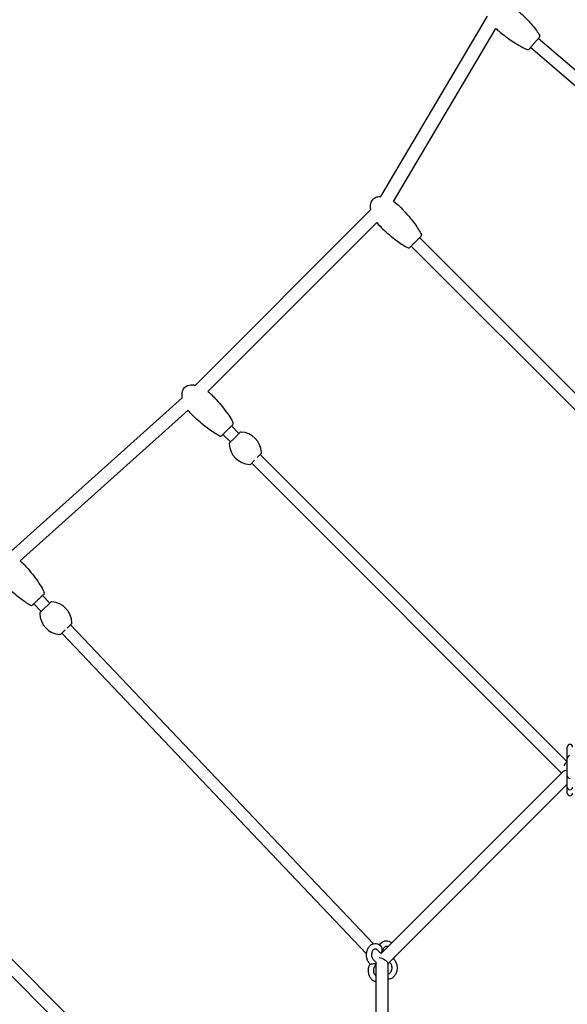
# Model space of a CAD drawing. Units: millimetres. Extents: x -10627 to 41962, y -16355 to 9504.
# Drawn here: x 33681 to 34504, y 6446 to 7925 of the extents above; entities that cross this region are included whole.
import ezdxf

# ---------------------------------------------------------------- set-up
doc = ezdxf.new("R2010")
doc.units = ezdxf.units.MM
doc.layers.add('2D', color=7, linetype='Continuous')

msp = doc.modelspace()

# ---------------------------------------------------------------- linework, layer by layer
at = {"layer": '2D', "extrusion": (0, 1, 0)}
for p, q in [((34223.737, 7659.354), (34384.209, 7930.407)), ((34242.779, 7652.26), (34396.597, 7912.074)), ((35069.604, 7374.427), (34460.216, 7896.864)), ((35060.368, 7358.636), (34448.5, 7883.199)), ((33944.926, 7375.978), (34208.241, 7639.293)), ((33963.836, 7366.605), (34217.614, 7620.383)), ((34281.998, 7597.792), (34790.761, 7089.029)), ((34269.27, 7585.064), (34774.033, 7080.301)), ((33662.987, 7122.457), (33925.229, 7357.339)), ((33681.651, 7112.324), (33934.09, 7338.426)), ((34010.469, 7303.636), (33999.155, 7314.949)), ((33997.741, 7290.908), (33986.427, 7302.221)), ((33996.237, 7289.404), (34004.105, 7297.272)), ((34004.105, 7297.272), (34011.972, 7305.139)), ((34033.853, 7263.38), (34028.057, 7257.584)), ((34043.792, 7273.32), (34037.996, 7267.524)), ((34042.642, 7271.462), (34042.288, 7271.816)), ((34042.642, 7271.462), (34503.697, 6810.407)), ((34029.914, 7258.734), (34029.561, 7259.088)), ((34029.914, 7258.734), (34495.19, 6793.458)), ((33726.193, 7048.586), (33715.171, 7060.184)), ((33713.146, 7036.186), (33702.124, 7047.783)), ((33714.08, 7037.073), (33727.735, 7050.051)), ((33711.605, 7034.721), (33714.08, 7037.073)), ((33758.736, 7017.433), (33752.139, 7011.163)), ((33757.539, 7015.606), (33757.194, 7015.968)), ((33757.539, 7015.606), (34212.386, 6537.031)), ((33745.081, 7004.455), (33742.606, 7002.103)), ((33744.492, 7003.205), (33744.147, 7003.568)), ((33744.492, 7003.205), (34202.105, 6521.72)), ((33749.203, 7008.373), (33745.081, 7004.455)), ((33938.233, 6244.501), (33307.784, 6874.949)), ((33929.915, 6227.362), (33295.056, 6862.221)), ((34503.918, 6819.458), (34503.918, 6832.458)), ((34503.918, 6815.458), (34503.918, 6819.458)), ((34503.918, 6789.458), (34503.918, 6815.458)), ((34496.701, 6794.968), (34223.725, 6521.992)), ((34503.918, 6785.458), (34503.918, 6789.458)), ((34503.918, 6776.73), (34234.076, 6506.887)), ((34503.918, 6772.458), (34503.918, 6785.458)), ((34503.918, 6763.458), (34503.918, 6772.458)), ((34217.739, 6528.216), (34222.049, 6523.907)), ((34223.396, 6533.873), (34223.706, 6533.564)), ((34224.869, 6523.896), (34225.239, 6523.507)), ((34225.19, 6524.417), (34228.088, 6530.212)), ((34217.091, 6508.335), (34212.782, 6512.644)), ((34214.208, 6502.452), (34217.105, 6508.247)), ((34236.572, 6509.384), (34237.369, 6508.586)), ((34243.099, 6515.201), (34242.731, 6514.465)), ((34242.755, 6514.514), (34243.026, 6514.243)), ((34207.052, 6506.029), (34207.396, 6506.717)), ((34207.434, 6506.678), (34207.125, 6506.987)), ((34216.076, 6506.188), (34216.076, 6259.195)), ((34234.076, 6507.615), (34234.076, 6259.195))]:
    msp.add_line(p, q, dxfattribs=at)
at = {"layer": '2D'}
for centre, radius, start, end in [((34460.718, 7900.523), 2, 319.393051, 31.009232), ((34444.961, 7882.144), 2, 247.776869, 319.393051), ((34282.779, 7601.402), 2, 315, 26.616182), ((34265.66, 7584.283), 2, 243.383818, 315), ((33999.936, 7318.559), 2, 315, 26.616182), ((33982.817, 7301.44), 2, 243.383818, 315), ((34013.387, 7303.725), 2, 87.019829, 135), ((34011.794, 7273.142), 32.625, 2.980171, 87.019829), ((33997.651, 7287.99), 2, 135, 182.980171), ((34028.235, 7289.582), 32.625, 182.980171, 267.019829), ((34042.378, 7274.734), 2, 315, 2.980171), ((34026.643, 7258.998), 2, 267.019829, 315), ((33716.044, 7063.772), 2, 313.543862, 25.160044), ((33698.495, 7047.094), 2, 241.92768, 313.543862), ((33729.113, 7048.602), 2, 85.563691, 133.543862), ((33726.744, 7018.068), 32.625, 1.524033, 85.563691), ((33712.982, 7033.271), 2, 133.543862, 181.524033), ((33743.597, 7034.086), 32.625, 181.524033, 265.563691), ((33757.358, 7018.883), 2, 313.543862, 1.524033), ((33741.228, 7003.552), 2, 265.563691, 313.543862), ((34507.918, 6832.458), 4, 0, 180), ((34507.918, 6815.458), 4, 90, 180), ((34507.918, 6802.458), 9, 116.3878, 169.542928), ((34507.918, 6789.458), 4, 180, 270), ((34507.918, 6772.458), 4, 180, 0), ((34507.918, 6763.458), 4, 180, 0)]:
    msp.add_arc(centre, radius, start, end, dxfattribs=at)
for centre, major_axis, ratio, start_param, end_param in [((34507.918, 6793.458), (-11.949, 0), 0.36695184, 5.06408513, 5.93148916), ((34222.877, 6528.735), (-0.902, 5.557), 0.49751114, 2.53743366, 4.63182877), ((34222.877, 6528.735), (-0.902, 5.557), 0.49751114, 4.63182877, 5.67902632), ((34212.263, 6507.506), (-4.851, -0.787), 0.11201375, 2.17495532, 3.22215287), ((34225.076, 6510.615), (-8.87, 3.674), 0.41421356, 3.31151111, 5.32702817), ((34237.888, 6513.724), (4.851, 0.787), 0.11201375, 5.38428747, 6.20262509), ((34212.263, 6507.506), (-4.851, -0.787), 0.11201375, 0.08056021, 0.60415899), ((34212.263, 6507.506), (-4.851, -0.787), 0.11201375, 0.60415899, 2.17495532)]:
    msp.add_ellipse(centre, major_axis=major_axis, ratio=ratio, start_param=start_param, end_param=end_param, dxfattribs=at)
for points, knots in [([(34427.03, 7941.122), (34430.035, 7938.545), (34432.976, 7935.893), (34438.646, 7930.512), (34441.375, 7927.784), (34446.544, 7922.33), (34448.984, 7919.603), (34453.505, 7914.227), (34455.587, 7911.578), (34459.334, 7906.434), (34460.999, 7903.938), (34462.432, 7901.554)], [1.570796327, 1.570796327, 1.570796327, 1.570796327, 1.738976308, 1.738976308, 1.907156289, 1.907156289, 2.075336269, 2.075336269, 2.24351625, 2.24351625, 2.411696231, 2.411696231, 2.411696231, 2.411696231]), ([(34396.597, 7912.074), (34397.439, 7911.249), (34398.307, 7910.444), (34399.363, 7909.52), (34399.528, 7909.377), (34399.693, 7909.235)], [1.455519623, 1.455519623, 1.455519623, 1.455519623, 1.552864039, 1.552864039, 1.570796327, 1.570796327, 1.570796327, 1.570796327]), ([(34399.693, 7909.235), (34402.699, 7906.659), (34405.769, 7904.157), (34411.952, 7899.375), (34415.065, 7897.095), (34421.245, 7892.82), (34424.313, 7890.826), (34430.316, 7887.178), (34433.252, 7885.526), (34438.908, 7882.609), (34441.629, 7881.344), (34444.204, 7880.292)], [1.570796327, 1.570796327, 1.570796327, 1.570796327, 1.738976308, 1.738976308, 1.907156289, 1.907156289, 2.075336269, 2.075336269, 2.24351625, 2.24351625, 2.411696231, 2.411696231, 2.411696231, 2.411696231]), ([(34462.236, 7899.222), (34462.236, 7899.221), (34462.199, 7899.178), (34462.125, 7899.091), (34462.071, 7899.029), (34461.998, 7898.943), (34461.906, 7898.836), (34461.815, 7898.73), (34461.705, 7898.602), (34461.577, 7898.453), (34461.441, 7898.293), (34461.283, 7898.109), (34461.105, 7897.902), (34460.819, 7897.569), (34460.483, 7897.177), (34460.109, 7896.74), (34459.751, 7896.322), (34459.351, 7895.855), (34458.919, 7895.353), (34458.514, 7894.88), (34458.081, 7894.375), (34457.633, 7893.853), (34457.122, 7893.256), (34456.58, 7892.624), (34456.026, 7891.977), (34455.732, 7891.634), (34455.434, 7891.287), (34455.136, 7890.939), (34454.837, 7890.591), (34454.54, 7890.244), (34454.24, 7889.894), (34453.911, 7889.51), (34453.58, 7889.125), (34453.253, 7888.743), (34452.707, 7888.106), (34452.169, 7887.478), (34451.656, 7886.88), (34451.17, 7886.313), (34450.696, 7885.761), (34450.25, 7885.24), (34449.821, 7884.739), (34449.417, 7884.268), (34449.049, 7883.839), (34448.673, 7883.401), (34448.328, 7882.998), (34448.023, 7882.642), (34447.718, 7882.286), (34447.453, 7881.978), (34447.236, 7881.725), (34446.988, 7881.436), (34446.798, 7881.213), (34446.671, 7881.065), (34446.544, 7880.917), (34446.479, 7880.842), (34446.479, 7880.842)], [-36.193659, -36.193659, -36.193659, -36.193659, -33.9093972, -33.9093972, -33.9093972, -32.25627486, -32.25627486, -32.25627486, -30.60315252, -30.60315252, -30.60315252, -28.83276334, -28.83276334, -28.83276334, -25.98261423, -25.98261423, -25.98261423, -23.25924224, -23.25924224, -23.25924224, -20.69809187, -20.69809187, -20.69809187, -17.77500555, -17.77500555, -17.77500555, -16.2242912, -16.2242912, -16.2242912, -14.67357686, -14.67357686, -14.67357686, -12.9686944, -12.9686944, -12.9686944, -10.12904716, -10.12904716, -10.12904716, -7.43639693, -7.43639693, -7.43639693, -4.8445248, -4.8445248, -4.8445248, -2.20226305, -2.20226305, -2.20226305, 0.43999756, 0.43999756, 0.43999756, 3.4513192, 3.4513192, 3.4513192, 6.46264084, 6.46264084, 6.46264084, 6.46264084]), ([(34211.641, 7655.421), (34210.729, 7654.51), (34209.964, 7653.452), (34208.711, 7651), (34208.246, 7649.588), (34207.642, 7646.221), (34207.586, 7644.215), (34207.9, 7641.18), (34208.045, 7640.245), (34208.241, 7639.293)], [0, 0, 0, 0, 0.184109589, 0.184109589, 0.380689499, 0.380689499, 0.616167589, 0.616167589, 0.717541277, 0.717541277, 0.717541277, 0.717541277]), ([(34211.641, 7655.421), (34212.552, 7656.332), (34213.609, 7657.098), (34216.061, 7658.35), (34217.474, 7658.816), (34220.482, 7659.356), (34222.068, 7659.444), (34223.737, 7659.354)], [0, 0, 0, 0, 0.184109589, 0.184109589, 0.380689499, 0.380689499, 0.570094171, 0.570094171, 0.570094171, 0.570094171]), ([(34242.779, 7652.26), (34242.877, 7652.195), (34242.975, 7652.13), (34246.136, 7650.016), (34249.104, 7647.596), (34251.99, 7644.769), (34252.145, 7644.615), (34252.299, 7644.461)], [1.228642727, 1.228642727, 1.228642727, 1.228642727, 1.238704774, 1.238704774, 1.552864039, 1.552864039, 1.570796327, 1.570796327, 1.570796327, 1.570796327]), ([(34252.299, 7644.461), (34255.099, 7641.662), (34257.828, 7638.792), (34263.069, 7632.993), (34265.581, 7630.064), (34270.317, 7624.23), (34272.541, 7621.324), (34276.637, 7615.618), (34278.51, 7612.817), (34281.852, 7607.401), (34283.321, 7604.785), (34284.567, 7602.298)], [1.570796327, 1.570796327, 1.570796327, 1.570796327, 1.738976308, 1.738976308, 1.907156289, 1.907156289, 2.075336269, 2.075336269, 2.24351625, 2.24351625, 2.411696231, 2.411696231, 2.411696231, 2.411696231]), ([(34217.614, 7620.383), (34219.014, 7618.599), (34220.531, 7616.87), (34222.293, 7615.072), (34222.446, 7614.917), (34222.601, 7614.763)], [1.363842675, 1.363842675, 1.363842675, 1.363842675, 1.552864039, 1.552864039, 1.570796327, 1.570796327, 1.570796327, 1.570796327]), ([(34222.601, 7614.763), (34225.4, 7611.963), (34228.27, 7609.234), (34234.069, 7603.992), (34236.997, 7601.481), (34242.832, 7596.745), (34245.738, 7594.521), (34251.444, 7590.425), (34254.244, 7588.552), (34259.661, 7585.21), (34262.277, 7583.741), (34264.764, 7582.495)], [1.570796327, 1.570796327, 1.570796327, 1.570796327, 1.738976308, 1.738976308, 1.907156289, 1.907156289, 2.075336269, 2.075336269, 2.24351625, 2.24351625, 2.411696231, 2.411696231, 2.411696231, 2.411696231]), ([(34284.193, 7599.987), (34284.193, 7599.987), (34284.139, 7599.933), (34284.031, 7599.826), (34283.964, 7599.758), (34283.875, 7599.67), (34283.767, 7599.561), (34283.658, 7599.453), (34283.531, 7599.325), (34283.384, 7599.178), (34283.225, 7599.02), (34283.044, 7598.839), (34282.843, 7598.637), (34282.519, 7598.314), (34282.143, 7597.937), (34281.726, 7597.52), (34281.325, 7597.12), (34280.88, 7596.674), (34280.402, 7596.196), (34279.954, 7595.748), (34279.478, 7595.272), (34278.987, 7594.781), (34278.424, 7594.219), (34277.83, 7593.624), (34277.223, 7593.018), (34276.902, 7592.697), (34276.578, 7592.372), (34276.253, 7592.048), (34275.929, 7591.723), (34275.606, 7591.4), (34275.281, 7591.075), (34274.924, 7590.718), (34274.566, 7590.36), (34274.212, 7590.006), (34273.621, 7589.415), (34273.04, 7588.835), (34272.488, 7588.283), (34271.966, 7587.76), (34271.458, 7587.252), (34270.982, 7586.776), (34270.522, 7586.317), (34270.092, 7585.887), (34269.702, 7585.496), (34269.304, 7585.098), (34268.939, 7584.734), (34268.62, 7584.414), (34268.3, 7584.095), (34268.026, 7583.82), (34267.803, 7583.598), (34267.58, 7583.375), (34267.405, 7583.199), (34267.283, 7583.077), (34267.16, 7582.955), (34267.092, 7582.886), (34267.077, 7582.872), (34267.075, 7582.87), (34267.074, 7582.869), (34267.074, 7582.869)], [-78.82783781, -78.82783781, -78.82783781, -78.82783781, -76.18557607, -76.18557607, -76.18557607, -74.53057814, -74.53057814, -74.53057814, -72.87558022, -72.87558022, -72.87558022, -71.09996528, -71.09996528, -71.09996528, -68.25879309, -68.25879309, -68.25879309, -65.53001962, -65.53001962, -65.53001962, -62.97427074, -62.97427074, -62.97427074, -60.04741362, -60.04741362, -60.04741362, -58.49817045, -58.49817045, -58.49817045, -56.94892729, -56.94892729, -56.94892729, -55.2466583, -55.2466583, -55.2466583, -52.40522602, -52.40522602, -52.40522602, -49.71422235, -49.71422235, -49.71422235, -47.12070366, -47.12070366, -47.12070366, -44.47844192, -44.47844192, -44.47844192, -41.8361813, -41.8361813, -41.8361813, -39.19391956, -39.19391956, -39.19391956, -36.55165895, -36.55165895, -36.55165895, -36.193659, -36.193659, -36.193659, -36.193659]), ([(33925.229, 7357.338), (33925.045, 7358.391), (33924.919, 7359.454), (33924.78, 7362.112), (33924.854, 7363.729), (33925.389, 7366.626), (33925.795, 7367.94), (33926.889, 7370.205), (33927.541, 7371.196), (33928.471, 7372.242), (33928.632, 7372.413), (33928.798, 7372.579)], [29.68542312, 29.68542312, 29.68542312, 29.68542312, 32.88381143, 32.88381143, 37.67109628, 37.67109628, 41.72339977, 41.72339977, 45.21646842, 45.21646842, 45.9206671, 45.9206671, 45.9206671, 45.9206671]), ([(33928.798, 7372.579), (33929.315, 7373.094), (33929.88, 7373.566), (33931.497, 7374.686), (33932.63, 7375.241), (33935.176, 7376.111), (33936.628, 7376.381), (33939.785, 7376.615), (33941.515, 7376.524), (33943.784, 7376.196), (33944.357, 7376.095), (33944.926, 7375.979)], [0, 0, 0, 0, 2.19077986, 2.19077986, 5.90230547, 5.90230547, 10.26319335, 10.26319335, 15.39926367, 15.39926367, 17.14030532, 17.14030532, 17.14030532, 17.14030532]), ([(33963.836, 7366.605), (33964.759, 7365.881), (33965.661, 7365.131), (33967.29, 7363.695), (33968.025, 7363.016), (33968.983, 7362.088), (33969.221, 7361.854), (33969.456, 7361.618)], [38.40884451, 38.40884451, 38.40884451, 38.40884451, 41.92350191, 41.92350191, 44.92434703, 44.92434703, 45.9243781, 45.9243781, 45.9243781, 45.9243781]), ([(33969.456, 7361.618), (33971.814, 7359.261), (33974.123, 7356.853), (33979.472, 7351.028), (33982.469, 7347.566), (33988.114, 7340.585), (33990.774, 7337.07), (33995.554, 7330.173), (33997.707, 7326.805), (34000.379, 7322.053), (34001.069, 7320.763), (34001.724, 7319.455)], [0, 0, 0, 0, 10.00223831, 10.00223831, 23.72584254, 23.72584254, 36.93417418, 36.93417418, 48.89949125, 48.89949125, 53.28797353, 53.28797353, 53.28797353, 53.28797353]), ([(33939.758, 7331.92), (33938.077, 7333.601), (33936.487, 7335.379), (33934.697, 7337.632), (33934.391, 7338.027), (33934.09, 7338.426)], [0, 0, 0, 0, 7.13268838, 7.13268838, 8.63090664, 8.63090664, 8.63090664, 8.63090664]), ([(33981.921, 7299.652), (33979.5, 7300.865), (33977.137, 7302.196), (33972.277, 7305.149), (33969.787, 7306.789), (33964.474, 7310.507), (33961.667, 7312.612), (33955.809, 7317.252), (33952.772, 7319.81), (33946.364, 7325.502), (33943.013, 7328.665), (33939.758, 7331.92)], [0, 0, 0, 0, 8.12391113, 8.12391113, 17.05985986, 17.05985986, 27.57622236, 27.57622236, 39.47935605, 39.47935605, 53.28984276, 53.28984276, 53.28984276, 53.28984276]), ([(34001.35, 7317.145), (34001.35, 7317.145), (34001.348, 7317.142), (34001.343, 7317.137), (34001.328, 7317.123), (34001.291, 7317.085), (34001.231, 7317.026), (34001.132, 7316.926), (34000.97, 7316.764), (34000.751, 7316.546), (34000.545, 7316.339), (34000.284, 7316.079), (33999.976, 7315.77), (33999.678, 7315.473), (33999.337, 7315.131), (33998.961, 7314.756), (33998.579, 7314.373), (33998.154, 7313.948), (33997.697, 7313.491), (33997.24, 7313.035), (33996.752, 7312.547), (33996.247, 7312.042), (33995.742, 7311.537), (33995.211, 7311.005), (33994.667, 7310.461), (33994.123, 7309.917), (33993.567, 7309.362), (33993.016, 7308.81), (33992.464, 7308.258), (33991.905, 7307.7), (33991.356, 7307.15), (33991.012, 7306.806), (33990.672, 7306.466), (33990.339, 7306.134), (33990.006, 7305.801), (33989.682, 7305.476), (33989.364, 7305.159), (33989.024, 7304.818), (33988.692, 7304.486), (33988.372, 7304.166), (33987.857, 7303.651), (33987.375, 7303.169), (33986.94, 7302.735), (33986.525, 7302.319), (33986.145, 7301.939), (33985.812, 7301.607), (33985.5, 7301.294), (33985.229, 7301.023), (33985.007, 7300.801), (33984.753, 7300.547), (33984.556, 7300.351), (33984.426, 7300.22), (33984.356, 7300.151), (33984.306, 7300.1), (33984.274, 7300.068), (33984.246, 7300.04), (33984.232, 7300.026), (33984.232, 7300.026)], [-57.51064417, -57.51064417, -57.51064417, -57.51064417, -56.94892729, -56.94892729, -56.94892729, -55.2466583, -55.2466583, -55.2466583, -52.40522602, -52.40522602, -52.40522602, -49.71422235, -49.71422235, -49.71422235, -47.12070366, -47.12070366, -47.12070366, -44.47844192, -44.47844192, -44.47844192, -41.8361813, -41.8361813, -41.8361813, -39.19391956, -39.19391956, -39.19391956, -36.55165895, -36.55165895, -36.55165895, -33.9093972, -33.9093972, -33.9093972, -32.25627486, -32.25627486, -32.25627486, -30.60315252, -30.60315252, -30.60315252, -28.83276334, -28.83276334, -28.83276334, -25.98261423, -25.98261423, -25.98261423, -23.25924224, -23.25924224, -23.25924224, -20.69809187, -20.69809187, -20.69809187, -17.77500555, -17.77500555, -17.77500555, -16.2242912, -16.2242912, -16.2242912, -14.87686926, -14.87686926, -14.87686926, -14.87686926]), ([(33681.651, 7112.324), (33682.39, 7111.701), (33683.114, 7111.06), (33684.555, 7109.724), (33685.273, 7109.026), (33686.207, 7108.074), (33686.438, 7107.834), (33686.668, 7107.592)], [39.02673937, 39.02673937, 39.02673937, 39.02673937, 41.92350191, 41.92350191, 44.92434703, 44.92434703, 45.9243781, 45.9243781, 45.9243781, 45.9243781]), ([(33686.668, 7107.592), (33688.965, 7105.176), (33691.212, 7102.71), (33696.411, 7096.751), (33699.319, 7093.214), (33704.785, 7086.092), (33707.355, 7082.51), (33711.958, 7075.494), (33714.025, 7072.073), (33716.575, 7067.255), (33717.232, 7065.947), (33717.854, 7064.623)], [0, 0, 0, 0, 10.00223831, 10.00223831, 23.72584254, 23.72584254, 36.93417418, 36.93417418, 48.89949125, 48.89949125, 53.28797353, 53.28797353, 53.28797353, 53.28797353]), ([(33697.554, 7045.33), (33695.165, 7046.604), (33692.836, 7047.994), (33688.052, 7051.069), (33685.605, 7052.773), (33680.389, 7056.624), (33677.636, 7058.8), (33671.898, 7063.587), (33668.927, 7066.222), (33662.665, 7072.075), (33659.396, 7075.321), (33656.224, 7078.658)], [0, 0, 0, 0, 8.12391113, 8.12391113, 17.05985986, 17.05985986, 27.57622236, 27.57622236, 39.47935605, 39.47935605, 53.28984276, 53.28984276, 53.28984276, 53.28984276]), ([(33717.421, 7062.323), (33717.421, 7062.323), (33717.377, 7062.28), (33717.287, 7062.195), (33717.191, 7062.104), (33717.043, 7061.963), (33716.849, 7061.778), (33716.626, 7061.567), (33716.337, 7061.292), (33715.991, 7060.963), (33715.808, 7060.789), (33715.609, 7060.6), (33715.395, 7060.397), (33715.182, 7060.195), (33714.956, 7059.98), (33714.716, 7059.751), (33714.451, 7059.5), (33714.169, 7059.232), (33713.874, 7058.951), (33713.38, 7058.482), (33712.848, 7057.976), (33712.294, 7057.45), (33711.77, 7056.952), (33711.217, 7056.426), (33710.651, 7055.888), (33710.105, 7055.369), (33709.547, 7054.838), (33708.992, 7054.311), (33708.426, 7053.774), (33707.853, 7053.229), (33707.289, 7052.693), (33706.724, 7052.156), (33706.169, 7051.628), (33705.637, 7051.123), (33705.106, 7050.618), (33704.588, 7050.126), (33704.1, 7049.661), (33703.611, 7049.197), (33703.152, 7048.761), (33702.734, 7048.363), (33702.316, 7047.966), (33701.931, 7047.6), (33701.591, 7047.278), (33701.379, 7047.076), (33701.184, 7046.89), (33701.009, 7046.724), (33700.834, 7046.557), (33700.679, 7046.41), (33700.542, 7046.281), (33700.397, 7046.142), (33700.273, 7046.025), (33700.174, 7045.93), (33700.014, 7045.778), (33699.917, 7045.686), (33699.885, 7045.656), (33699.877, 7045.648), (33699.873, 7045.645), (33699.873, 7045.645)], [-67.90227032, -67.90227032, -67.90227032, -67.90227032, -65.53001962, -65.53001962, -65.53001962, -62.97427074, -62.97427074, -62.97427074, -60.04741362, -60.04741362, -60.04741362, -58.49817045, -58.49817045, -58.49817045, -56.94892729, -56.94892729, -56.94892729, -55.2466583, -55.2466583, -55.2466583, -52.40522602, -52.40522602, -52.40522602, -49.71422235, -49.71422235, -49.71422235, -47.12070366, -47.12070366, -47.12070366, -44.47844192, -44.47844192, -44.47844192, -41.8361813, -41.8361813, -41.8361813, -39.19391956, -39.19391956, -39.19391956, -36.55165895, -36.55165895, -36.55165895, -33.9093972, -33.9093972, -33.9093972, -32.25627486, -32.25627486, -32.25627486, -30.60315252, -30.60315252, -30.60315252, -28.83276334, -28.83276334, -28.83276334, -25.98261423, -25.98261423, -25.98261423, -25.26886972, -25.26886972, -25.26886972, -25.26886972]), ([(34221.762, 6535.266), (34222.387, 6536.26), (34223.112, 6537.178), (34225.063, 6539.109), (34226.382, 6540.028), (34229.128, 6541.184), (34230.522, 6541.483), (34233.241, 6541.507), (34234.558, 6541.265), (34237.079, 6540.317), (34238.274, 6539.591), (34239.526, 6538.529), (34239.72, 6538.355), (34239.908, 6538.176)], [5.4394244, 5.4394244, 5.4394244, 5.4394244, 5.6726744, 5.6726744, 5.99387597, 5.99387597, 6.2769692, 6.2769692, 6.54309963, 6.54309963, 6.82315385, 6.82315385, 6.87578236, 6.87578236, 6.87578236, 6.87578236]), ([(34207.125, 6506.987), (34205.998, 6508.114), (34205.056, 6509.44), (34203.497, 6512.441), (34202.907, 6514.136), (34202.16, 6517.684), (34202.01, 6519.539), (34202.167, 6523.223), (34202.474, 6525.052), (34203.536, 6528.512), (34204.291, 6530.145), (34206.211, 6533.01), (34207.366, 6534.256), (34209.933, 6536.118), (34211.313, 6536.781), (34214.087, 6537.449), (34215.459, 6537.514), (34218.105, 6537.125), (34219.375, 6536.683), (34221.584, 6535.464), (34222.543, 6534.726), (34223.396, 6533.873)], [3.75707236, 3.75707236, 3.75707236, 3.75707236, 4.07880185, 4.07880185, 4.42298835, 4.42298835, 4.77246657, 4.77246657, 5.12218203, 5.12218203, 5.47095873, 5.47095873, 5.80917338, 5.80917338, 6.11439117, 6.11439117, 6.38663102, 6.38663102, 6.65509247, 6.65509247, 6.89866502, 6.89866502, 6.89866502, 6.89866502]), ([(34212.782, 6512.644), (34212.349, 6513.077), (34211.916, 6513.646), (34211.168, 6514.99), (34210.848, 6515.753), (34210.36, 6517.423), (34210.193, 6518.329), (34210.039, 6520.193), (34210.056, 6521.15), (34210.271, 6523.003), (34210.47, 6523.898), (34211.013, 6525.524), (34211.355, 6526.256), (34212.118, 6527.492), (34212.536, 6527.996), (34213.389, 6528.783), (34213.818, 6529.049), (34214.728, 6529.427), (34215.173, 6529.473), (34215.952, 6529.354), (34216.275, 6529.25), (34216.98, 6528.873), (34217.359, 6528.597), (34217.739, 6528.216)], [3.75707236, 3.75707236, 3.75707236, 3.75707236, 4.04547553, 4.04547553, 4.32036916, 4.32036916, 4.596661, 4.596661, 4.87526733, 4.87526733, 5.1536221, 5.1536221, 5.42940993, 5.42940993, 5.70486082, 5.70486082, 5.99791975, 5.99791975, 6.39160042, 6.39160042, 6.64513272, 6.64513272, 6.89866502, 6.89866502, 6.89866502, 6.89866502]), ([(34228.088, 6530.212), (34228.435, 6530.906), (34228.834, 6531.498), (34229.666, 6532.451), (34230.097, 6532.803), (34230.973, 6533.324), (34231.398, 6533.451), (34232.155, 6533.517), (34232.504, 6533.478), (34233.168, 6533.248), (34233.463, 6533.102), (34233.929, 6532.781), (34234.087, 6532.657), (34234.247, 6532.515)], [5.32786869, 5.32786869, 5.32786869, 5.32786869, 5.60258771, 5.60258771, 5.88502752, 5.88502752, 6.22145467, 6.22145467, 6.52323057, 6.52323057, 6.73670706, 6.73670706, 6.84371239, 6.84371239, 6.84371239, 6.84371239]), ([(34243.026, 6514.243), (34244.153, 6513.117), (34245.095, 6511.791), (34246.654, 6508.79), (34247.244, 6507.095), (34247.991, 6503.547), (34248.141, 6501.691), (34247.984, 6498.007), (34247.678, 6496.179), (34246.615, 6492.719), (34245.86, 6491.086), (34243.94, 6488.22), (34242.785, 6486.975), (34240.218, 6485.113), (34238.838, 6484.45), (34236.297, 6483.837), (34235.18, 6483.746), (34234.076, 6483.832)], [0.61547971, 0.61547971, 0.61547971, 0.61547971, 0.9372092, 0.9372092, 1.28139569, 1.28139569, 1.63087392, 1.63087392, 1.98058938, 1.98058938, 2.32936608, 2.32936608, 2.66758073, 2.66758073, 2.97279851, 2.97279851, 3.19653366, 3.19653366, 3.19653366, 3.19653366]), ([(34237.369, 6508.586), (34237.803, 6508.153), (34238.235, 6507.584), (34238.984, 6506.24), (34239.303, 6505.477), (34239.791, 6503.808), (34239.959, 6502.902), (34240.112, 6501.038), (34240.096, 6500.081), (34239.88, 6498.228), (34239.681, 6497.332), (34239.138, 6495.706), (34238.796, 6494.975), (34238.034, 6493.739), (34237.615, 6493.235), (34236.763, 6492.448), (34236.334, 6492.182), (34235.423, 6491.804), (34234.978, 6491.757), (34234.365, 6491.852), (34234.223, 6491.885), (34234.076, 6491.932)], [0.61547971, 0.61547971, 0.61547971, 0.61547971, 0.90388288, 0.90388288, 1.17877651, 1.17877651, 1.45506835, 1.45506835, 1.73367468, 1.73367468, 2.01202944, 2.01202944, 2.28781728, 2.28781728, 2.56326817, 2.56326817, 2.85632709, 2.85632709, 3.25000777, 3.25000777, 3.36551497, 3.36551497, 3.36551497, 3.36551497]), ([(34216.076, 6479.938), (34215.493, 6480.054), (34214.92, 6480.219), (34213.072, 6480.914), (34211.878, 6481.639), (34209.643, 6483.533), (34208.635, 6484.742), (34206.905, 6487.546), (34206.214, 6489.166), (34205.248, 6492.616), (34204.984, 6494.45), (34204.911, 6498.136), (34205.103, 6499.987), (34205.873, 6503.254), (34206.384, 6504.693), (34207.052, 6506.029)], [3.2812657, 3.2812657, 3.2812657, 3.2812657, 3.40150698, 3.40150698, 3.68156119, 3.68156119, 3.9948004, 3.9948004, 4.33532643, 4.33532643, 4.68436905, 4.68436905, 5.03408563, 5.03408563, 5.32786869, 5.32786869, 5.32786869, 5.32786869]), ([(34216.076, 6488.57), (34215.705, 6488.871), (34215.322, 6489.272), (34214.557, 6490.324), (34214.181, 6490.999), (34213.562, 6492.525), (34213.317, 6493.373), (34212.998, 6495.167), (34212.926, 6496.114), (34212.968, 6498), (34213.083, 6498.938), (34213.482, 6500.696), (34213.764, 6501.516), (34214.137, 6502.309), (34214.172, 6502.381), (34214.208, 6502.452)], [3.66371142, 3.66371142, 3.66371142, 3.66371142, 3.91350668, 3.91350668, 4.19104392, 4.19104392, 4.46613044, 4.46613044, 4.74386351, 4.74386351, 5.02271331, 5.02271331, 5.29984805, 5.29984805, 5.32786869, 5.32786869, 5.32786869, 5.32786869])]:
    msp.add_open_spline(points, degree=3, knots=knots, dxfattribs=at)
msp.add_open_spline([(34243.685, 6516.497), (34243.506, 6516.056), (34243.31, 6515.624), (34243.099, 6515.201)], degree=3, dxfattribs=at)

doc.saveas('drawing.dxf')
